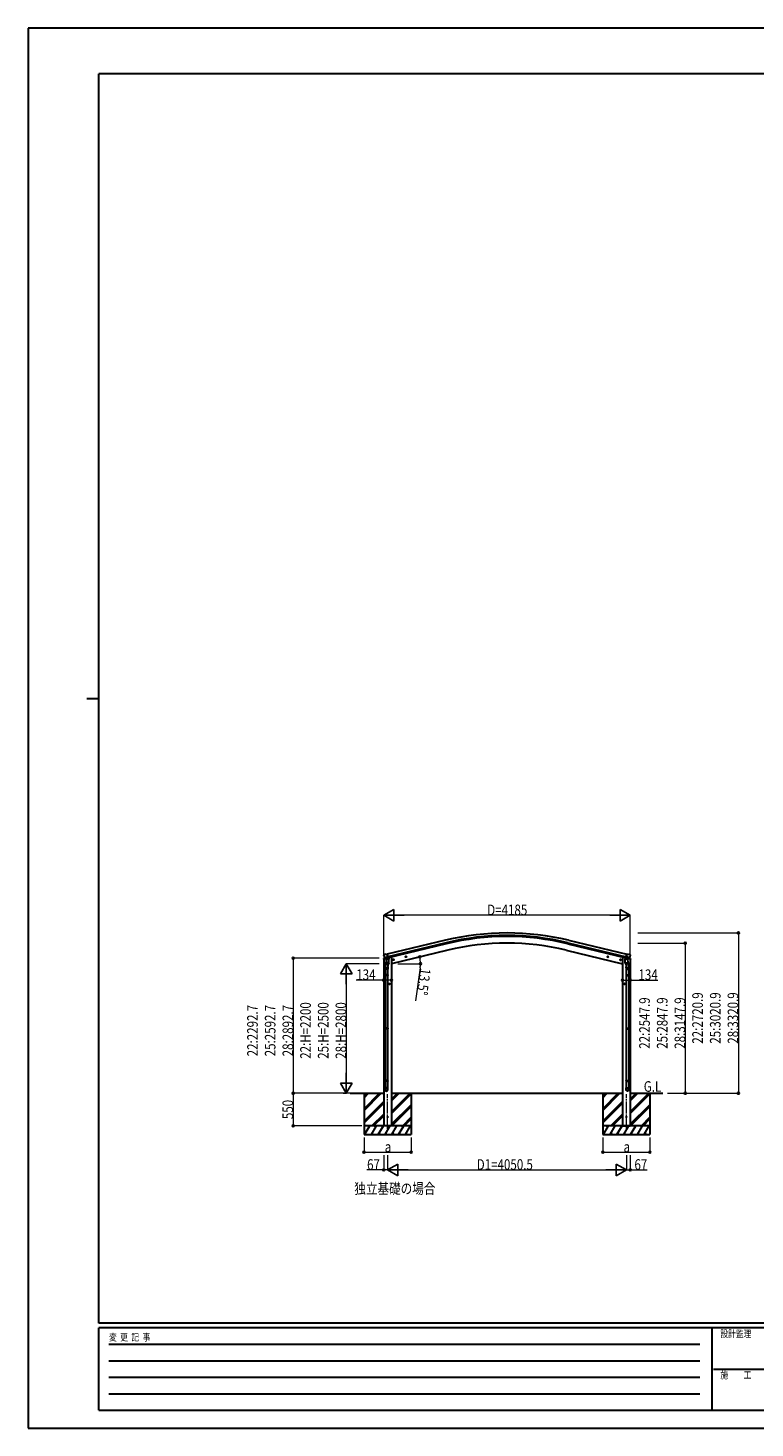
# Model space of a CAD drawing. Units: millimetres. Extents: x 0 to 33640, y 0 to 23760.
# Drawn here: x 0 to 12333, y 0 to 23760 of the extents above; entities that cross this region are included whole.
import ezdxf

# ---------------------------------------------------------------- set-up
doc = ezdxf.new("R2010")
doc.units = ezdxf.units.MM
doc.linetypes.add('YCENTER_1', pattern=[13, 10, -1, 1, -1])
for name, color, linetype, lineweight in [('USER1', 3, 'Continuous', 13), ('YKK_12', 2, 'Continuous', 13), ('YKK_13', 4, 'Continuous', 30), ('YKK_A1', 4, 'Continuous', 30), ('YKK_D', 6, 'Continuous', 13), ('YKK_ZWAK', 7, 'Continuous', 30)]:
    doc.layers.add(name, color=color, linetype=linetype, lineweight=lineweight)
doc.styles.add('text-b', font='extslim2.shx', dxfattribs={"width": 0.8, "bigfont": 'extfont2.shx'})

msp = doc.modelspace()

# ---------------------------------------------------------------- linework, layer by layer
at = {"layer": 'YKK_12', "linetype": 'YCENTER_1', "ltscale": 20}
for p, q in [((6101, 5079), (6101, 5663)), ((10151, 5079), (10151, 5663))]:
    msp.add_line(p, q, dxfattribs=at)
at = {"layer": 'YKK_13', "ltscale": 0.5}
for p, q in [((6031, 7956), (6074, 7967)), ((6031, 7963), (6031, 7956)), ((6060, 7972), (6033, 7966)), ((6113, 7976), (6132, 7980)), ((6136, 7989), (6136, 7985)), ((10116, 7989), (10116, 7985)), ((10138, 7976), (10120, 7980)), ((10221, 7956), (10178, 7967)), ((10191, 7972), (10218, 7966)), ((10221, 7963), (10221, 7956))]:
    msp.add_line(p, q, dxfattribs=at)
at = {"layer": 'YKK_13'}
for p, q in [((6037, 8033), (6033, 8027)), ((6033, 8025), (6033, 8023)), ((6040, 8035), (6053, 8038)), ((6047, 7984), (6104, 7998)), ((6047, 7985), (6047, 7984)), ((6064, 7969), (6047, 7984)), ((6047, 7984), (6047, 7984)), ((6068, 8036), (6055, 8039)), ((6075, 7920), (6059, 7824)), ((6067, 7969), (6074, 7971)), ((6067, 7969), (6069, 7969)), ((6068, 8036), (6094, 8042)), ((6069, 7969), (6106, 7978)), ((6071, 7969), (6071, 7968)), ((6071, 7967), (6097, 7961)), ((6073, 7883), (6074, 7895)), ((6073, 7881), (6073, 7881)), ((6099, 7976), (6074, 7970)), ((6074, 7970), (6074, 7971)), ((6078, 7962), (6074, 7895)), ((6119, 7892), (6074, 7895)), ((6075, 7880), (6116, 7877)), ((6124, 7959), (6078, 7962)), ((6080, 7965), (6080, 7962)), ((6109, 7979), (6094, 8042)), ((6099, 7977), (6109, 7979)), ((6099, 7977), (6099, 7976)), ((6100, 7976), (6099, 7962)), ((6111, 7878), (6100, 7814)), ((6106, 7978), (6107, 7978)), ((6109, 7980), (6110, 7980)), ((6110, 7980), (6123, 7965)), ((6119, 7892), (6118, 7879)), ((6119, 7892), (6124, 7959)), ((6123, 7965), (6122, 7959)), ((6208, 7949), (6189, 7944)), ((6191, 7945), (6193, 7952)), ((6196, 7939), (6191, 7945)), ((6193, 7952), (6201, 7954)), ((6201, 7937), (6196, 7956)), ((6204, 7941), (6196, 7939)), ((6201, 7954), (6206, 7948)), ((6206, 7948), (6204, 7941)), ((6422, 8000), (6403, 7996)), ((6405, 7996), (6407, 8003)), ((6410, 7991), (6405, 7996)), ((6407, 8003), (6414, 8005)), ((6415, 7988), (6410, 8008)), ((6417, 7992), (6410, 7991)), ((6414, 8005), (6420, 8000)), ((6420, 8000), (6417, 7992)), ((9830, 8000), (9849, 7996)), ((9837, 8005), (9832, 8000)), ((9832, 8000), (9834, 7992)), ((9834, 7992), (9841, 7991)), ((9837, 7988), (9842, 8008)), ((9844, 8003), (9837, 8005)), ((9841, 7991), (9847, 7996)), ((9847, 7996), (9844, 8003)), ((10044, 7949), (10063, 7944)), ((10051, 7954), (10046, 7948)), ((10046, 7948), (10048, 7941)), ((10048, 7941), (10055, 7939)), ((10051, 7937), (10056, 7956)), ((10058, 7952), (10051, 7954)), ((10055, 7939), (10061, 7945)), ((10061, 7945), (10058, 7952)), ((10128, 7959), (10173, 7962)), ((10132, 7892), (10128, 7959)), ((10142, 7980), (10129, 7965)), ((10129, 7965), (10129, 7959)), ((10132, 7892), (10178, 7895)), ((10132, 7892), (10133, 7879)), ((10177, 7880), (10135, 7877)), ((10141, 7878), (10151, 7814)), ((10143, 7980), (10142, 7980)), ((10143, 7979), (10158, 8042)), ((10152, 7977), (10143, 7979)), ((10146, 7978), (10145, 7978)), ((10183, 7969), (10146, 7978)), ((10205, 7984), (10147, 7998)), ((10152, 7977), (10153, 7976)), ((10152, 7976), (10153, 7962)), ((10153, 7976), (10177, 7970)), ((10180, 7967), (10154, 7961)), ((10184, 8036), (10158, 8042)), ((10172, 7965), (10172, 7962)), ((10173, 7962), (10178, 7895)), ((10176, 7920), (10192, 7824)), ((10177, 7970), (10178, 7971)), ((10185, 7969), (10178, 7971)), ((10179, 7883), (10178, 7895)), ((10178, 7881), (10178, 7881)), ((10181, 7969), (10181, 7968)), ((10184, 7969), (10183, 7969)), ((10184, 8036), (10197, 8039)), ((10188, 7969), (10204, 7984)), ((10211, 8035), (10198, 8038)), ((10205, 7985), (10204, 7984)), ((10204, 7984), (10204, 7984)), ((10215, 8033), (10218, 8027)), ((10219, 8025), (10218, 8023)), ((6057, 7786), (6057, 7821)), ((6103, 7786), (6057, 7786)), ((6057, 7690), (6058, 7692)), ((6103, 7690), (6057, 7690)), ((6057, 7690), (6057, 7682)), ((6103, 7682), (6057, 7682)), ((6057, 7682), (6058, 7680)), ((6102, 7692), (6058, 7692)), ((6102, 7680), (6058, 7680)), ((6059, 7786), (6059, 7692)), ((6059, 7680), (6059, 6786)), ((6101, 7786), (6101, 7692)), ((6101, 7680), (6101, 6786)), ((6103, 7690), (6102, 7692)), ((6103, 7682), (6102, 7680)), ((6103, 7821), (6103, 7786)), ((6103, 7690), (6103, 7682)), ((10148, 7821), (10148, 7786)), ((10148, 7786), (10194, 7786)), ((10148, 7690), (10149, 7692)), ((10148, 7690), (10194, 7690)), ((10148, 7690), (10148, 7682)), ((10148, 7682), (10194, 7682)), ((10148, 7682), (10149, 7680)), ((10149, 7692), (10193, 7692)), ((10149, 7680), (10193, 7680)), ((10150, 7786), (10150, 7692)), ((10150, 7680), (10150, 6786)), ((10192, 7786), (10192, 7692)), ((10192, 7680), (10192, 6786)), ((10194, 7690), (10193, 7692)), ((10194, 7682), (10193, 7680)), ((10194, 7786), (10194, 7821)), ((10194, 7690), (10194, 7682)), ((6144, 7537), (6124, 7537)), ((6126, 7537), (6130, 7543)), ((6130, 7530), (6126, 7537)), ((6130, 7543), (6138, 7543)), ((6138, 7530), (6130, 7530)), ((6134, 7527), (6134, 7547)), ((6138, 7543), (6141, 7537)), ((6141, 7537), (6138, 7530)), ((10108, 7537), (10128, 7537)), ((10114, 7543), (10110, 7537)), ((10110, 7537), (10114, 7530)), ((10122, 7543), (10114, 7543)), ((10114, 7530), (10122, 7530)), ((10118, 7527), (10118, 7547)), ((10125, 7537), (10122, 7543)), ((10122, 7530), (10125, 7537)), ((6057, 6784), (6058, 6786)), ((6103, 6784), (6057, 6784)), ((6057, 6784), (6057, 6776)), ((6103, 6776), (6057, 6776)), ((6057, 6776), (6058, 6774)), ((6102, 6786), (6058, 6786)), ((6102, 6774), (6058, 6774)), ((6059, 6774), (6059, 5896)), ((6101, 6774), (6101, 5896)), ((6103, 6784), (6102, 6786)), ((6103, 6776), (6102, 6774)), ((6103, 6784), (6103, 6776)), ((10148, 6784), (10149, 6786)), ((10148, 6784), (10194, 6784)), ((10148, 6784), (10148, 6776)), ((10148, 6776), (10194, 6776)), ((10148, 6776), (10149, 6774)), ((10149, 6786), (10193, 6786)), ((10149, 6774), (10193, 6774)), ((10150, 6774), (10150, 5896)), ((10192, 6774), (10192, 5896)), ((10194, 6784), (10193, 6786)), ((10194, 6776), (10193, 6774)), ((10194, 6784), (10194, 6776)), ((6057, 5894), (6058, 5896)), ((6103, 5894), (6057, 5894)), ((6057, 5894), (6057, 5886)), ((6103, 5886), (6057, 5886)), ((6057, 5886), (6058, 5884)), ((6057, 5740), (6057, 5774)), ((6103, 5774), (6057, 5774)), ((6102, 5896), (6058, 5896)), ((6102, 5884), (6058, 5884)), ((6059, 5884), (6059, 5774)), ((6101, 5884), (6101, 5774)), ((6103, 5894), (6102, 5896)), ((6103, 5886), (6102, 5884)), ((6103, 5894), (6103, 5886)), ((6103, 5740), (6103, 5774)), ((10148, 5894), (10149, 5896)), ((10148, 5894), (10194, 5894)), ((10148, 5894), (10148, 5886)), ((10148, 5886), (10194, 5886)), ((10148, 5886), (10149, 5884)), ((10148, 5740), (10148, 5774)), ((10148, 5774), (10194, 5774)), ((10149, 5896), (10193, 5896)), ((10149, 5884), (10193, 5884)), ((10150, 5884), (10150, 5774)), ((10192, 5884), (10192, 5774)), ((10194, 5894), (10193, 5896)), ((10194, 5886), (10193, 5884)), ((10194, 5894), (10194, 5886)), ((10194, 5740), (10194, 5774))]:
    msp.add_line(p, q, dxfattribs=at)
for centre, radius in [((6198, 7947), 8.5), ((6198, 7947), 7.7), ((6198, 7947), 6.5), ((6412, 7998), 8.5), ((6412, 7998), 7.7), ((6412, 7998), 6.5), ((9839, 7998), 8.5), ((9839, 7998), 7.7), ((9839, 7998), 6.5), ((10053, 7947), 8.5), ((10053, 7947), 7.7), ((10053, 7947), 6.5), ((6134, 7537), 8.5), ((6134, 7537), 7.7), ((6134, 7537), 6.5), ((10118, 7537), 8.5), ((10118, 7537), 7.7), ((10118, 7537), 6.5), ((6101, 5280), 5), ((10151, 5280), 5)]:
    msp.add_circle(centre, radius, dxfattribs=at)
at = {"layer": 'YKK_13', "ltscale": 0.5}
for centre, radius, start, end in [((6034, 7963), 3, 103.5, 180), ((6131, 7985), 5, 283.5, 0), ((10121, 7985), 5, 180, 256.5), ((10218, 7963), 3, 0, 76.5)]:
    msp.add_arc(centre, radius, start, end, dxfattribs=at)
at = {"layer": 'YKK_13'}
for centre, radius, start, end in [((6230, 8071), 202, 193.5, 205.0912), ((6041, 8030), 5, 103.5, 148.5), ((6054, 8036), 3, 78.5, 103.5), ((6067, 7969), 0.5, 248.2375, 283.5), ((6070, 7969), 0.5, 356, 103.5), ((6072, 7968), 1, 176, 256), ((6075, 7882), 1.95, 175.0402, 217.4777), ((6075, 7882), 2, 217.4096, 266), ((6098, 7962), 1.03, 250.039, 351.9657), ((6100, 7976), 0.604, 100.5984, 172.2059), ((6107, 7979), 0.5, 283.5, 318.7625), ((6116, 7879), 2, 266, 349.4684), ((10135, 7879), 2, 190.5316, 274), ((10145, 7979), 0.5, 221.2375, 256.5), ((10151, 7976), 0.604, 7.7941, 79.4016), ((10154, 7962), 1.03, 188.0343, 289.961), ((10177, 7882), 2, 274, 322.5904), ((10177, 7882), 1.95, 322.5223, 4.9598), ((10180, 7968), 1, 284, 4), ((10181, 7969), 0.5, 76.5, 184), ((10184, 7969), 0.5, 256.5, 291.7625), ((10198, 8036), 3, 76.5, 101.5), ((10022, 8071), 202, 334.9088, 346.5), ((10210, 8030), 5, 31.5, 76.5), ((6087, 7821), 30, 177.4514, 180), ((10164, 7821), 30, 0, 2.5486)]:
    msp.add_arc(centre, radius, start, end, dxfattribs=at)
at = {"layer": 'YKK_13', "extrusion": (0, 0, -1)}
for centre, major_axis, ratio, start_param, end_param in [((6036, 8025), (-1.57, -2.57), 0.99628, 0.783535, 1.570796), ((10186, 7972), (-2.63, 3.16), 0.650902, 4.095823, 4.168633), ((10186, 7972), (0.73, -2.92), 0.997631, 5.80419, 6.600612), ((10171, 7821), (-23, 0), 0.996195, 2.556026, 6.566303), ((10171, 7821), (-21, 0), 0.996195, 2.934915, 5.951239), ((10171, 5742), (23, 0), 0.996195, 3.141593, 6.283185), ((10171, 5740), (23, 0), 0.996195, 3.141593, 6.283185), ((10171, 5740), (0, -23.4), 0.981806, 4.712389, 7.853982)]:
    msp.add_ellipse(centre, major_axis=major_axis, ratio=ratio, start_param=start_param, end_param=end_param, dxfattribs=at)
at = {"layer": 'YKK_13'}
for centre, major_axis, ratio, start_param, end_param in [((6066, 7972), (-0.73, -2.92), 0.997631, 5.80419, 6.600612), ((6066, 7972), (2.63, 3.16), 0.650902, 4.095823, 4.168633), ((6066, 7972), (-0.73, -2.92), 0.997631, 0.390237, 0.478995), ((10216, 8025), (1.57, -2.57), 0.99628, 0.783535, 1.570796), ((6080, 7821), (23, 0), 0.996195, 2.556026, 6.566303), ((6080, 7821), (21, 0), 0.996195, 2.934915, 5.951239), ((6080, 5742), (-23, 0), 0.996195, 3.141593, 6.283185), ((6080, 5740), (-23, 0), 0.996195, 3.141593, 6.283185), ((6080, 5740), (0, -23.4), 0.981806, 4.712389, 7.853982)]:
    msp.add_ellipse(centre, major_axis=major_axis, ratio=ratio, start_param=start_param, end_param=end_param, dxfattribs=at)
at = {"layer": 'YKK_13', "extrusion": (1e-16, 0, -1)}
msp.add_ellipse((10186, 7972), major_axis=(0.73, -2.92), ratio=0.997631, start_param=0.390237, end_param=0.478995, dxfattribs=at)
at = {"layer": 'YKK_13'}
msp.add_ellipse((6080, 5740), major_axis=(21, 0), ratio=0.996195, dxfattribs=at)
at = {"layer": 'YKK_13', "extrusion": (0, 0, -1)}
msp.add_ellipse((10171, 5740), major_axis=(-21, 0), ratio=0.996195, dxfattribs=at)
at = {"layer": 'YKK_A1', "ltscale": 10}
for p, q in [((7082, 8277), (6094, 8040)), ((7092, 8235), (6104, 7998)), ((7096, 8219), (6108, 7982)), ((9156, 8219), (10143, 7982)), ((9160, 8235), (10147, 7998)), ((9170, 8277), (10157, 8040)), ((6094, 8040), (6091, 8040)), ((6091, 8040), (6105, 7981)), ((6108, 7982), (6105, 7981)), ((10143, 7982), (10146, 7981)), ((10160, 8040), (10146, 7981)), ((10157, 8040), (10160, 8040)), ((5464, 5680), (6034, 5680)), ((6168, 5680), (10084, 5680)), ((10218, 5680), (10770, 5680))]:
    msp.add_line(p, q, dxfattribs=at)
at = {"layer": 'YKK_A1'}
for p, q in [((7122, 8109), (6168, 7880)), ((9130, 8109), (10084, 7880)), ((6034, 7957), (6034, 5130)), ((6168, 7993), (6155, 7993)), ((6168, 7993), (6168, 5130)), ((10084, 7993), (10097, 7993)), ((10084, 7993), (10084, 5130)), ((10218, 7957), (10218, 5130)), ((5700, 5680), (5700, 4980)), ((5700, 5419), (5961, 5680)), ((5700, 5405), (5975, 5680)), ((5700, 5391), (5989, 5680)), ((5700, 5603), (5777, 5680)), ((5700, 5617), (5763, 5680)), ((5700, 5631), (5749, 5680)), ((5700, 5207), (6034, 5541)), ((5700, 5193), (6034, 5526)), ((5700, 5179), (6034, 5512)), ((6168, 5366), (6481, 5680)), ((6168, 5352), (6495, 5680)), ((6168, 5550), (6297, 5680)), ((6168, 5564), (6283, 5680)), ((6168, 5578), (6269, 5680)), ((6168, 5338), (6500, 5670)), ((6168, 5154), (6500, 5487)), ((6168, 5140), (6500, 5472)), ((6500, 5680), (6500, 4980)), ((9751, 5680), (9751, 4980)), ((9751, 5419), (10011, 5680)), ((9751, 5405), (10025, 5680)), ((9751, 5391), (10040, 5680)), ((9751, 5603), (9827, 5680)), ((9751, 5617), (9813, 5680)), ((9751, 5631), (9799, 5680)), ((9751, 5207), (10084, 5541)), ((9751, 5193), (10084, 5526)), ((9751, 5179), (10084, 5512)), ((10218, 5366), (10532, 5680)), ((10218, 5352), (10546, 5680)), ((10218, 5550), (10348, 5680)), ((10218, 5564), (10334, 5680)), ((10218, 5578), (10320, 5680)), ((10218, 5338), (10551, 5670)), ((10218, 5154), (10551, 5487)), ((10218, 5140), (10551, 5472)), ((10551, 5680), (10551, 4980)), ((5835, 5130), (6034, 5329)), ((5849, 5130), (6034, 5314)), ((5863, 5130), (6034, 5300)), ((6172, 5130), (6500, 5458)), ((6356, 5130), (6500, 5275)), ((6370, 5130), (6500, 5260)), ((6384, 5130), (6500, 5246)), ((9886, 5130), (10084, 5329)), ((9900, 5130), (10084, 5314)), ((9914, 5130), (10084, 5300)), ((10222, 5130), (10551, 5458)), ((10406, 5130), (10551, 5275)), ((10420, 5130), (10551, 5260)), ((10434, 5130), (10551, 5246)), ((6500, 5130), (5700, 5130)), ((5710, 4980), (5797, 5130)), ((5782, 5104), (5767, 5130)), ((5826, 4980), (5912, 5130)), ((5841, 5006), (5856, 4980)), ((5897, 5104), (5882, 5130)), ((5941, 4980), (6028, 5130)), ((5956, 5006), (5971, 4980)), ((6013, 5104), (5998, 5130)), ((6168, 5130), (6034, 5130)), ((6057, 4980), (6143, 5130)), ((6072, 5006), (6087, 4980)), ((6128, 5104), (6113, 5130)), ((6172, 4980), (6259, 5130)), ((6187, 5006), (6202, 4980)), ((6244, 5104), (6229, 5130)), ((6288, 4980), (6374, 5130)), ((6303, 5006), (6318, 4980)), ((6344, 5130), (6359, 5104)), ((6403, 4980), (6490, 5130)), ((6418, 5006), (6433, 4980)), ((10551, 5130), (9751, 5130)), ((9761, 4980), (9847, 5130)), ((9832, 5104), (9817, 5130)), ((9876, 4980), (9963, 5130)), ((9891, 5006), (9906, 4980)), ((9948, 5104), (9933, 5130)), ((9992, 4980), (10078, 5130)), ((10007, 5006), (10022, 4980)), ((10063, 5104), (10048, 5130)), ((10084, 5130), (10218, 5130)), ((10107, 4980), (10194, 5130)), ((10122, 5006), (10137, 4980)), ((10179, 5104), (10164, 5130)), ((10223, 4980), (10309, 5130)), ((10238, 5006), (10253, 4980)), ((10294, 5104), (10279, 5130)), ((10338, 4980), (10425, 5130)), ((10353, 5006), (10368, 4980)), ((10395, 5130), (10410, 5104)), ((10454, 4980), (10540, 5130)), ((10469, 5006), (10484, 4980)), ((5700, 4980), (6500, 4980)), ((9751, 4980), (10551, 4980))]:
    msp.add_line(p, q, dxfattribs=at)
at = {"layer": 'YKK_A1', "ltscale": 10}
for radius in [4473, 4430, 4413]:
    msp.add_arc((8126, 3928), radius, 76.5, 103.5, dxfattribs=at)
at = {"layer": 'YKK_A1'}
msp.add_arc((8126, 3928), 4300, 76.5, 103.5, dxfattribs=at)
at = {"layer": 'YKK_D', "lineweight": -2}
for p, q in [((6034, 8701), (6207, 8801)), ((6207, 8601), (6207, 8801)), ((10218, 8701), (10045, 8801)), ((10045, 8801), (10045, 8601)), ((6034, 8701), (6207, 8601)), ((6034, 8701), (6380, 8701)), ((10218, 8701), (9872, 8701)), ((10218, 8701), (10045, 8601)), ((5400, 7880), (5300, 7707)), ((5400, 7880), (5500, 7707)), ((5400, 7880), (5400, 7534)), ((5300, 7707), (5500, 7707)), ((5400, 5680), (5400, 6026)), ((5400, 5680), (5300, 5853)), ((5500, 5853), (5300, 5853)), ((5400, 5680), (5500, 5853)), ((6101, 4380), (6274, 4480)), ((6101, 4380), (6274, 4280)), ((6101, 4380), (6447, 4380)), ((6274, 4280), (6274, 4480)), ((10151, 4380), (9805, 4380)), ((10151, 4380), (9978, 4480)), ((9978, 4480), (9978, 4280)), ((10151, 4380), (9978, 4280))]:
    msp.add_line(p, q, dxfattribs=at)
at = {"layer": 'YKK_D'}
for p, q in [((6034, 8029), (6034, 8702)), ((10018, 8701), (6234, 8701)), ((10218, 8029), (10218, 8702)), ((10343, 8401), (12052, 8401)), ((12051, 8401), (12051, 5680)), ((10344, 8228), (11152, 8228)), ((11151, 8228), (11151, 5680)), ((5956, 7973), (4499, 7973)), ((4500, 7973), (4500, 5680)), ((5957, 7880), (5399, 7880)), ((6273, 7880), (6660, 7880)), ((5400, 7680), (5400, 5880)), ((6654, 7812), (6575, 7247)), ((6034, 7601), (5567, 7601)), ((6168, 7601), (6034, 7601)), ((10084, 7601), (10218, 7601)), ((10218, 7601), (10684, 7601)), ((5488, 5680), (4498, 5680)), ((4499, 5680), (4499, 5130)), ((5343, 5680), (4499, 5680)), ((5345, 5680), (5401, 5680)), ((10851, 5680), (11152, 5680)), ((10851, 5680), (12052, 5680)), ((5661, 5130), (4498, 5130)), ((5700, 4930), (5700, 4679)), ((6500, 4930), (6500, 4679)), ((9751, 4930), (9751, 4679)), ((10551, 4930), (10551, 4679)), ((5700, 4680), (6500, 4680)), ((6034, 4630), (6034, 4379)), ((6101, 4630), (6101, 4379)), ((6101, 4630), (6101, 4379)), ((9751, 4680), (10551, 4680)), ((10151, 4630), (10151, 4379)), ((10151, 4630), (10151, 4379)), ((10218, 4630), (10218, 4379)), ((6034, 4380), (5750, 4380)), ((6101, 4380), (6034, 4380)), ((6301, 4380), (9951, 4380)), ((10151, 4380), (10218, 4380)), ((10218, 4380), (10501, 4380))]:
    msp.add_line(p, q, dxfattribs=at)
at = {"layer": 'YKK_D', "linetype": 'ByBlock', "lineweight": -2}
for centre in [(12051, 8401), (11151, 8228), (4500, 7973), (6645, 7995), (6659, 7880), (6034, 7601), (6168, 7601), (10084, 7601), (10218, 7601), (4499, 5680), (4500, 5680), (11151, 5680), (12051, 5680), (4499, 5130), (5700, 4680), (6500, 4680), (9751, 4680), (10551, 4680), (6034, 4380), (10218, 4380)]:
    msp.add_circle(centre, 17, dxfattribs=at)
at = {"layer": 'YKK_D'}
for start, end in [(360, 13.5), (352.0494, 360)]:
    msp.add_arc((6168, 7880), 490, start, end, dxfattribs=at)
at = {"layer": 'YKK_ZWAK'}
for p, q in [((33640, 23760), (0, 23760)), ((0, 23760), (0, 0)), ((32400, 22980), (1200, 22980)), ((1200, 1780), (1200, 22980)), ((1000, 12380), (1200, 12380)), ((32400, 1780), (1200, 1780)), ((11600, 1700), (1200, 1700)), ((1200, 300), (1200, 1700)), ((11600, 1700), (11600, 300)), ((16800, 1700), (11600, 1700)), ((1370, 1420), (11400, 1420)), ((1370, 1140), (11400, 1140)), ((11630, 1000), (16800, 1000)), ((1370, 860), (11400, 860)), ((1370, 580), (11400, 580)), ((1200, 300), (11600, 300)), ((11600, 300), (16800, 300)), ((0, 0), (33640, 0))]:
    msp.add_line(p, q, dxfattribs=at)

# ---------------------------------------------------------------- texts
at = {"layer": 'USER1', "style": 'text-b', "width": 0.8}
for s, p in [('G.L', (10446, 5706)), ('独立基礎の場合', (5536, 3974))]:
    msp.add_text(s, height=180, dxfattribs=at).set_placement(p)
at = {"layer": 'YKK_D', "style": 'text-b', "width": 0.8}
for s, p in [('D=4185', (7790, 8703)), ('134', (5569, 7603)), ('134', (10356, 7603)), ('a', (6052, 4682)), ('a', (10103, 4682)), ('67', (5752, 4382)), ('D1=4050.5', (7612, 4382)), ('67', (10288, 4382))]:
    msp.add_text(s, height=180, dxfattribs=at).set_placement(p)
for s, rotation, p in [('13.5°', 262.0494, (6656, 7810)), ('22:2720.9', 90, (11449, 6522)), ('25:3020.9', 90, (11749, 6522)), ('28:3320.9', 90, (12049, 6522)), ('22:2292.7', 90, (3898, 6308)), ('25:2592.7', 90, (4198, 6308)), ('28:2892.7', 90, (4498, 6308)), ('22:H=2200', 90, (4798, 6266)), ('25:H=2500', 90, (5098, 6266)), ('28:H=2800', 90, (5398, 6266)), ('22:2547.9', 90, (10549, 6436)), ('25:2847.9', 90, (10849, 6436)), ('28:3147.9', 90, (11149, 6436)), ('550', 90, (4497, 5242))]:
    msp.add_text(s, height=180, rotation=rotation, dxfattribs=at).set_placement(p)
at = {"layer": 'YKK_ZWAK', "style": 'text-b', "width": 0.8}
for s, p in [('設計監理', (11747, 1540)), ('変  更  記  事', (1375, 1480)), ('施\u3000\u3000工', (11747, 840))]:
    msp.add_text(s, height=120, dxfattribs=at).set_placement(p)

doc.saveas('drawing.dxf')
